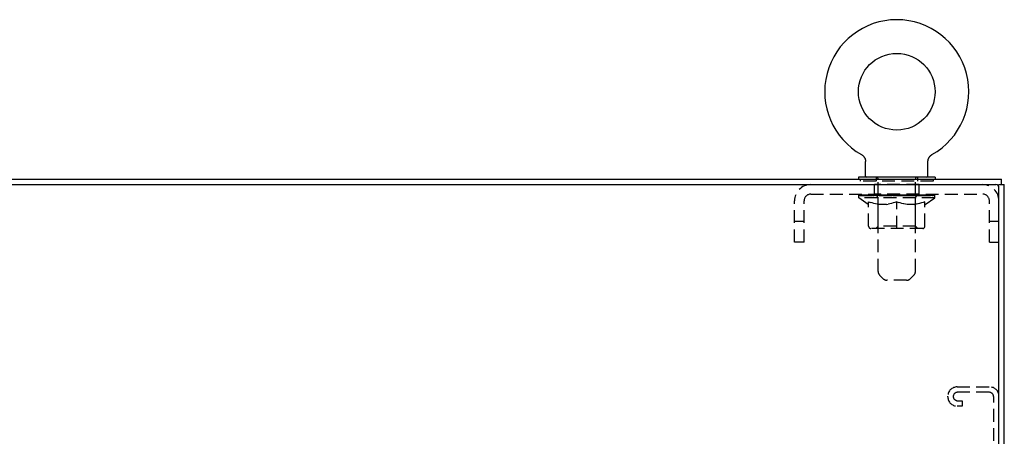
# Model space of a CAD drawing. Units: inches. Extents: x 1534 to 1914, y 173 to 334.
# Drawn here: x 1774 to 1793, y 321 to 329 of the extents above; entities that cross this region are included whole.
import ezdxf

# ---------------------------------------------------------------- set-up
doc = ezdxf.new("R2010")
doc.units = ezdxf.units.IN
doc.header["$MEASUREMENT"] = 0
doc.linetypes.add('HIDDEN', pattern=[0.375, 0.25, -0.125])
doc.layers.add('02___PRT_ALL_AXES', color=7, linetype='Continuous')
doc.layers.add('DEFAULT_2', color=8, linetype='HIDDEN')

msp = doc.modelspace()

# ---------------------------------------------------------------- linework, layer by layer
at = {"color": 7, "linetype": 'Continuous'}
for p, q in [((1790.15535, 326.83402), (1790.15529, 326.83406)), ((1790.15529, 326.83406), (1790.16043, 326.83104)), ((1790.1572, 326.83298), (1790.15609, 326.83361)), ((1790.16043, 326.83104), (1790.16546, 326.82783)), ((1790.16539, 326.82787), (1790.17036, 326.82442)), ((1790.1702, 326.82454), (1790.17512, 326.82084)), ((1790.17495, 326.82098), (1790.17975, 326.81707)), ((1790.17957, 326.81723), (1790.18423, 326.81314)), ((1790.18404, 326.81331), (1790.18856, 326.80903)), ((1790.18838, 326.80921), (1790.19273, 326.80477)), ((1790.19255, 326.80495), (1790.19673, 326.80035)), ((1790.19657, 326.80053), (1790.20057, 326.79578)), ((1790.20042, 326.79596), (1790.20422, 326.79106)), ((1790.20409, 326.79124), (1790.2077, 326.78622)), ((1790.20758, 326.78639), (1790.21099, 326.78124)), ((1790.21089, 326.7814), (1790.21408, 326.77614)), ((1790.214, 326.77629), (1790.21698, 326.77093)), ((1790.21691, 326.77107), (1790.21969, 326.76561)), ((1790.21962, 326.76574), (1790.22218, 326.76019)), ((1790.22213, 326.76031), (1790.22447, 326.75469)), ((1790.22443, 326.7548), (1790.22655, 326.7491)), ((1790.22652, 326.7492), (1790.22842, 326.74343)), ((1790.22839, 326.74352), (1790.23006, 326.7377)), ((1790.23004, 326.73778), (1790.23149, 326.73191)), ((1790.23148, 326.73198), (1790.2327, 326.72606)), ((1790.23269, 326.72613), (1790.23368, 326.72018)), ((1790.23368, 326.72023), (1790.23445, 326.71427)), ((1790.23444, 326.71431), (1790.23498, 326.70832)), ((1790.23498, 326.70835), (1790.23529, 326.70238)), ((1790.23529, 326.70238), (1790.23538, 326.6972)), ((1790.23538, 326.41187), (1790.23538, 326.6972)), ((1791.45538, 326.6972), (1791.45546, 326.70238)), ((1791.45538, 326.6972), (1791.45546, 326.70237)), ((1791.45538, 326.41187), (1791.45538, 326.6972)), ((1791.45546, 326.70238), (1791.45577, 326.70835)), ((1791.45546, 326.70237), (1791.45577, 326.70832)), ((1791.45577, 326.70832), (1791.45631, 326.71431)), ((1791.45631, 326.71427), (1791.45707, 326.72023)), ((1791.45707, 326.72018), (1791.45806, 326.72613)), ((1791.45805, 326.72606), (1791.45928, 326.73198)), ((1791.45926, 326.73191), (1791.46071, 326.73778)), ((1791.46069, 326.7377), (1791.46237, 326.74352)), ((1791.46234, 326.74343), (1791.46424, 326.7492)), ((1791.4642, 326.7491), (1791.46632, 326.7548)), ((1791.46628, 326.75469), (1791.46857, 326.76019)), ((1791.46632, 326.7548), (1791.46862, 326.76031)), ((1791.46857, 326.76019), (1791.47113, 326.76574)), ((1791.47107, 326.76561), (1791.47384, 326.77107)), ((1791.47377, 326.77093), (1791.47675, 326.77629)), ((1791.47667, 326.77614), (1791.47987, 326.7814)), ((1791.47976, 326.78124), (1791.48317, 326.78639)), ((1791.48305, 326.78622), (1791.48666, 326.79124)), ((1791.48653, 326.79106), (1791.49033, 326.79596)), ((1791.49019, 326.79578), (1791.49418, 326.80053)), ((1791.49402, 326.80035), (1791.4982, 326.80495)), ((1791.49802, 326.80477), (1791.50238, 326.80921)), ((1791.50219, 326.80903), (1791.50671, 326.81331)), ((1791.50652, 326.81314), (1791.51119, 326.81723)), ((1791.511, 326.81707), (1791.5158, 326.82098)), ((1791.51563, 326.82084), (1791.52055, 326.82454)), ((1791.52039, 326.82442), (1791.52536, 326.82787)), ((1791.52529, 326.82783), (1791.53032, 326.83104)), ((1791.52536, 326.82787), (1791.52669, 326.82875)), ((1791.53032, 326.83104), (1791.53546, 326.83406)), ((1791.53466, 326.83361), (1791.53355, 326.83298)), ((1791.53546, 326.83406), (1791.5354, 326.83402)), ((1791.53552, 326.83409), (1791.53546, 326.83406)), ((1790.09538, 326.39187), (1790.09538, 326.34987)), ((1791.59538, 326.39187), (1790.09538, 326.39187)), ((1791.59538, 326.39187), (1791.59538, 326.34987)), ((1792.89738, 326.24587), (1792.89738, 326.34987)), ((1745.11588, 326.24587), (1792.78288, 326.24587)), ((1792.83488, 326.24587), (1792.94938, 326.24587)), ((1792.84538, 236.45387), (1792.84538, 326.18337))]:
    msp.add_line(p, q, dxfattribs=at)
at = {"color": 3, "linetype": 'Continuous'}
for p, q in [((1745.00138, 326.34987), (1792.89738, 326.34987)), ((1792.94938, 236.45387), (1792.94938, 326.24587))]:
    msp.add_line(p, q, dxfattribs=at)
at = {"color": 7, "linetype": 'Continuous'}
msp.add_circle((1790.84538, 328.06364), 0.75, dxfattribs=at)
for centre, radius, start, end in [((1790.84538, 328.06364), 1.41, 299.265466, 240.734525), ((1790.25538, 326.41187), 0.02, 180, 270), ((1791.43538, 326.41187), 0.02, 270, 0), ((1792.78288, 326.18337), 0.0625, 0, 90)]:
    msp.add_arc(centre, radius, start, end, dxfattribs=at)
at = {"layer": '02___PRT_ALL_AXES', "color": 8, "linetype": 'HIDDEN'}
for p, q in [((1790.40788, 326.05887), (1790.40788, 326.24587)), ((1791.28288, 326.24587), (1790.40788, 326.24587)), ((1791.28288, 326.05887), (1791.28288, 326.24587)), ((1791.28288, 326.05887), (1790.40788, 326.05887))]:
    msp.add_line(p, q, dxfattribs=at)
at = {"layer": 'DEFAULT_2', "color": 8, "linetype": 'HIDDEN'}
for p, q in [((1790.15529, 326.83406), (1790.15523, 326.83409)), ((1790.16406, 326.82875), (1790.16539, 326.82787)), ((1790.13038, 326.34987), (1790.13038, 326.31387)), ((1791.56038, 326.31387), (1790.13038, 326.31387)), ((1790.44038, 326.39187), (1790.44038, 326.31387)), ((1790.48038, 324.54629), (1790.48038, 326.36187)), ((1791.21038, 324.54629), (1791.21038, 326.36187)), ((1791.25038, 326.39187), (1791.25038, 326.31387)), ((1791.56038, 326.34987), (1791.56038, 326.31387)), ((1788.84538, 325.12087), (1788.84538, 325.92887)), ((1789.03238, 325.12087), (1789.03238, 325.92887)), ((1789.16238, 326.05887), (1792.52838, 326.05887)), ((1790.10188, 325.9872), (1790.10188, 326.04187)), ((1791.58888, 325.9872), (1790.10188, 325.9872)), ((1790.28827, 325.85669), (1790.10188, 325.9872)), ((1790.11317, 326.0341), (1790.11317, 326.04187)), ((1790.12378, 326.03022), (1790.12378, 326.03413)), ((1790.12378, 326.03022), (1791.56697, 326.03022)), ((1790.13417, 326.03022), (1790.13417, 326.03413)), ((1790.13531, 326.03022), (1790.13531, 326.03413)), ((1790.14671, 326.0341), (1790.14671, 326.04187)), ((1790.16618, 326.03022), (1790.16618, 326.03413)), ((1790.16841, 326.03022), (1790.16841, 326.03413)), ((1790.20149, 326.0341), (1790.20149, 326.04187)), ((1790.21882, 326.03022), (1790.21882, 326.03413)), ((1790.22209, 326.03022), (1790.22209, 326.03413)), ((1790.45855, 326.03376), (1790.22959, 326.03376)), ((1790.27582, 326.0341), (1790.27582, 326.04187)), ((1790.27719, 326.03022), (1790.27719, 326.03376)), ((1790.27784, 326.03022), (1790.27784, 326.03376)), ((1790.28093, 326.03022), (1790.28093, 326.03376)), ((1790.2905, 326.03022), (1790.2905, 326.03413)), ((1790.29073, 326.03022), (1790.29073, 326.03376)), ((1790.2947, 326.03022), (1790.2947, 326.03413)), ((1790.29488, 325.43202), (1790.29488, 325.91169)), ((1790.29488, 325.91169), (1790.32961, 325.89831)), ((1790.29788, 326.03022), (1790.29788, 326.03495)), ((1790.30181, 326.03022), (1790.30181, 326.03376)), ((1790.32111, 326.03022), (1790.32111, 326.03376)), ((1790.33921, 326.03022), (1790.33921, 326.03376)), ((1790.3416, 326.03022), (1790.3416, 326.03694)), ((1790.36742, 326.03022), (1790.36742, 326.03376)), ((1790.36746, 326.0341), (1790.36746, 326.04187)), ((1790.37904, 326.03022), (1790.37904, 326.03413)), ((1790.38404, 326.03022), (1790.38404, 326.03413)), ((1790.39199, 326.03022), (1790.39199, 326.03376)), ((1790.40767, 326.03022), (1790.40767, 326.03867)), ((1790.42826, 326.03022), (1790.42826, 326.03376)), ((1790.43101, 326.03022), (1790.43101, 326.03376)), ((1790.45855, 326.03022), (1790.45855, 326.03376)), ((1790.53685, 326.03376), (1790.47119, 326.03376)), ((1790.47363, 326.0341), (1790.47363, 326.04187)), ((1790.47946, 325.43523), (1790.47946, 325.98362)), ((1790.48175, 326.03022), (1790.48175, 326.03413)), ((1790.48741, 326.03022), (1790.48741, 326.03413)), ((1790.49409, 326.03022), (1790.49409, 326.04005)), ((1790.50177, 326.03022), (1790.50177, 326.03376)), ((1790.51302, 326.03022), (1790.51302, 326.03376)), ((1790.53685, 326.03022), (1790.53685, 326.03376)), ((1790.62454, 326.03376), (1790.56194, 326.03376)), ((1790.58572, 326.03022), (1790.58572, 326.03376)), ((1790.59108, 326.0341), (1790.59108, 326.04187)), ((1790.5955, 326.03022), (1790.5955, 326.03413)), ((1790.59822, 326.03022), (1790.59822, 326.04106)), ((1790.60165, 326.03022), (1790.60165, 326.03413)), ((1790.61097, 326.03022), (1790.61097, 326.03424)), ((1790.62454, 326.03022), (1790.62454, 326.03376)), ((1790.71893, 326.03376), (1790.66131, 326.03376)), ((1790.67756, 326.03022), (1790.67756, 326.03376)), ((1790.71063, 326.03376), (1790.80263, 326.0393)), ((1790.71627, 326.0341), (1790.71627, 326.04187)), ((1790.7169, 326.04173), (1790.71627, 326.04187)), ((1790.71685, 326.03022), (1790.71685, 326.03413)), ((1790.71691, 326.03413), (1790.71691, 326.04169)), ((1790.71893, 326.03022), (1790.71893, 326.03376)), ((1790.72189, 326.03022), (1790.72189, 326.03441)), ((1790.72329, 326.03022), (1790.72329, 326.03413)), ((1790.76626, 326.03376), (1790.83964, 326.03376)), ((1790.77449, 326.03022), (1790.77449, 326.03376)), ((1790.7779, 326.03376), (1790.7779, 326.03781)), ((1790.80263, 326.03376), (1790.80263, 326.0393)), ((1790.84538, 325.91169), (1790.81064, 325.89831)), ((1790.81717, 326.03022), (1790.81717, 326.03376)), ((1790.84239, 326.03426), (1790.84211, 326.03413)), ((1790.84211, 326.03022), (1790.84211, 326.03413)), ((1790.8424, 326.03022), (1790.8424, 326.03423)), ((1790.84538, 326.0341), (1790.84538, 326.04187)), ((1790.84538, 326.04187), (1790.98012, 326.03376)), ((1790.84538, 325.38863), (1790.84538, 325.91169)), ((1790.84538, 325.91169), (1790.88011, 325.89831)), ((1790.84835, 326.03022), (1790.84835, 326.03423)), ((1790.84836, 326.03426), (1790.84864, 326.03413)), ((1790.84864, 326.03022), (1790.84864, 326.03413)), ((1790.87359, 326.03022), (1790.87359, 326.03376)), ((1790.87359, 326.03376), (1790.92449, 326.03376)), ((1790.91626, 326.03022), (1790.91626, 326.03376)), ((1790.96746, 326.03022), (1790.96746, 326.03413)), ((1790.96886, 326.03022), (1790.96886, 326.03441)), ((1790.97182, 326.03022), (1790.97182, 326.03376)), ((1790.97182, 326.03376), (1791.02944, 326.03376)), ((1790.97384, 326.03413), (1790.97384, 326.04169)), ((1790.97385, 326.04173), (1790.97448, 326.04187)), ((1790.9739, 326.03022), (1790.9739, 326.03413)), ((1790.97448, 326.0341), (1790.97448, 326.04187)), ((1791.0132, 326.03022), (1791.0132, 326.03376)), ((1791.06621, 326.03022), (1791.06621, 326.03376)), ((1791.06621, 326.03376), (1791.12881, 326.03376)), ((1791.07978, 326.03022), (1791.07978, 326.03424)), ((1791.08911, 326.03022), (1791.08911, 326.03413)), ((1791.09253, 326.03022), (1791.09253, 326.04106)), ((1791.09525, 326.03022), (1791.09525, 326.03413)), ((1791.09967, 326.0341), (1791.09967, 326.04187)), ((1791.10504, 326.03022), (1791.10504, 326.03376)), ((1791.1539, 326.03022), (1791.1539, 326.03376)), ((1791.1539, 326.03376), (1791.21956, 326.03376)), ((1791.17773, 326.03022), (1791.17773, 326.03376)), ((1791.18899, 326.03022), (1791.18899, 326.03376)), ((1791.19666, 326.03022), (1791.19666, 326.04005)), ((1791.20335, 326.03022), (1791.20335, 326.03413)), ((1791.209, 326.03022), (1791.209, 326.03413)), ((1791.21129, 325.43523), (1791.21129, 325.98362)), ((1791.21713, 326.0341), (1791.21713, 326.04187)), ((1791.23221, 326.03022), (1791.23221, 326.03376)), ((1791.23221, 326.03376), (1791.46116, 326.03376)), ((1791.25974, 326.03022), (1791.25974, 326.03376)), ((1791.26249, 326.03022), (1791.26249, 326.03376)), ((1791.28308, 326.03022), (1791.28308, 326.03867)), ((1791.29876, 326.03022), (1791.29876, 326.03376)), ((1791.30671, 326.03022), (1791.30671, 326.03413)), ((1791.31171, 326.03022), (1791.31171, 326.03413)), ((1791.32329, 326.0341), (1791.32329, 326.04187)), ((1791.32333, 326.03022), (1791.32333, 326.03376)), ((1791.34915, 326.03022), (1791.34915, 326.03694)), ((1791.35154, 326.03022), (1791.35154, 326.03376)), ((1791.39588, 325.91169), (1791.36114, 325.89831)), ((1791.36964, 326.03022), (1791.36964, 326.03376)), ((1791.38894, 326.03022), (1791.38894, 326.03376)), ((1791.39287, 326.03022), (1791.39287, 326.03495)), ((1791.39588, 325.43202), (1791.39588, 325.91169)), ((1791.39605, 326.03022), (1791.39605, 326.03413)), ((1791.40003, 326.03022), (1791.40003, 326.03376)), ((1791.40025, 326.03022), (1791.40025, 326.03413)), ((1791.40248, 325.85669), (1791.58888, 325.9872)), ((1791.40982, 326.03022), (1791.40982, 326.03376)), ((1791.41291, 326.03022), (1791.41291, 326.03376)), ((1791.41356, 326.03022), (1791.41356, 326.03376)), ((1791.41493, 326.0341), (1791.41493, 326.04187)), ((1791.46866, 326.03022), (1791.46866, 326.03413)), ((1791.47193, 326.03022), (1791.47193, 326.03413)), ((1791.48927, 326.0341), (1791.48927, 326.04187)), ((1791.52234, 326.03022), (1791.52234, 326.03413)), ((1791.52457, 326.03022), (1791.52457, 326.03413)), ((1791.54404, 326.0341), (1791.54404, 326.04187)), ((1791.55544, 326.03022), (1791.55544, 326.03413)), ((1791.55658, 326.03022), (1791.55658, 326.03413)), ((1791.56697, 326.03022), (1791.56697, 326.03413)), ((1791.57758, 326.0341), (1791.57758, 326.04187)), ((1791.58888, 325.9872), (1791.58888, 326.04187)), ((1792.65838, 325.12087), (1792.65838, 325.92887)), ((1790.28827, 325.85669), (1790.29488, 325.85669)), ((1790.36375, 325.88662), (1790.32923, 325.89844)), ((1790.39721, 325.87662), (1790.36316, 325.88682)), ((1790.43027, 325.8683), (1790.39657, 325.8768)), ((1790.46325, 325.86166), (1790.42974, 325.86842)), ((1790.49605, 325.85669), (1790.46293, 325.86172)), ((1790.64421, 325.85669), (1790.49605, 325.85669)), ((1790.64421, 325.85669), (1790.67732, 325.86172)), ((1790.71051, 325.86842), (1790.677, 325.86166)), ((1790.74368, 325.8768), (1790.70998, 325.8683)), ((1790.77709, 325.88682), (1790.74304, 325.87662)), ((1790.81102, 325.89844), (1790.7765, 325.88662)), ((1790.91425, 325.88662), (1790.87973, 325.89844)), ((1790.94771, 325.87662), (1790.91366, 325.88682)), ((1790.98077, 325.8683), (1790.94707, 325.8768)), ((1791.01375, 325.86166), (1790.98024, 325.86842)), ((1791.04655, 325.85669), (1791.01343, 325.86172)), ((1791.19471, 325.85669), (1791.04655, 325.85669)), ((1791.19471, 325.85669), (1791.22782, 325.86172)), ((1791.26101, 325.86842), (1791.2275, 325.86166)), ((1791.29418, 325.8768), (1791.26048, 325.8683)), ((1791.32759, 325.88682), (1791.29354, 325.87662)), ((1791.36152, 325.89844), (1791.327, 325.88662)), ((1791.39588, 325.85669), (1791.40248, 325.85669)), ((1789.03238, 325.52587), (1788.84538, 325.52587)), ((1792.84538, 325.52587), (1792.65838, 325.52587)), ((1791.35249, 325.38863), (1790.33826, 325.38863)), ((1790.47946, 325.43523), (1790.43286, 325.38863)), ((1791.21129, 325.43523), (1790.47946, 325.43523)), ((1791.21129, 325.43523), (1791.25789, 325.38863)), ((1789.03238, 325.12087), (1788.84538, 325.12087)), ((1792.65838, 325.12087), (1792.84538, 325.12087)), ((1790.58109, 324.40416), (1790.50967, 324.47558)), ((1791.03895, 324.37487), (1790.6518, 324.37487)), ((1791.10967, 324.40416), (1791.18109, 324.47558)), ((1792.02538, 322.28737), (1792.66538, 322.28737)), ((1791.84538, 322.09237), (1791.84538, 322.10737)), ((1792.65138, 322.18337), (1792.03938, 322.18337)), ((1792.74138, 320.85637), (1792.74138, 322.09337)), ((1792.12663, 321.91237), (1792.02538, 321.91237)), ((1792.03938, 322.01637), (1792.12663, 322.01637)), ((1792.12663, 322.01637), (1792.12663, 321.91237))]:
    msp.add_line(p, q, dxfattribs=at)
for centre, radius, start, end in [((1790.45038, 326.36187), 0.03, 0, 90), ((1791.24038, 326.36187), 0.03, 90, 180), ((1789.16238, 325.92887), 0.317, 90, 180), ((1792.52838, 325.92887), 0.317, 0, 90), ((1789.16238, 325.92887), 0.13, 90, 180), ((1790.43286, 325.98362), 0.0466, 0, 90), ((1791.25789, 325.98362), 0.0466, 90, 180), ((1792.52838, 325.92887), 0.13, 0, 90), ((1790.33826, 325.43202), 0.04338, 180, 270), ((1791.35249, 325.43202), 0.04338, 270, 0), ((1790.58038, 324.54629), 0.1, 180, 225), ((1790.6518, 324.47487), 0.1, 225, 270), ((1791.03895, 324.47487), 0.1, 270, 315), ((1791.11038, 324.54629), 0.1, 315, 0), ((1792.02538, 322.10737), 0.18, 90, 180), ((1792.66538, 322.10737), 0.18, 0, 90), ((1792.02538, 322.09237), 0.18, 180, 270), ((1792.03938, 322.09337), 0.09, 90, 180), ((1792.03938, 322.10637), 0.09, 188.219209, 270), ((1792.65138, 322.09337), 0.09, 0, 90)]:
    msp.add_arc(centre, radius, start, end, dxfattribs=at)
for centre, major_axis, ratio, start_param, end_param in [((1790.84538, 326.04187), (0.7435, 0.0078), 0.0592469, 2.96643854, 3.14097146), ((1790.07866, 326.02799), (0.23183, 0), 0.06016747, 0.42654754, 1.47050336), ((1790.84538, 326.04187), (0.7435, 0), 0.06016747, 3.14159265, 3.31612558), ((1790.07866, 326.02019), (0.23183, 0.00243), 0.0592469, 1.37432265, 1.46988217), ((1790.84538, 326.04187), (0.7435, 0.01535), 0.05651492, 2.79136008, 2.96589301), ((1790.05026, 326.02799), (0.23183, 0.00243), 0.0592469, 0.25139343, 1.29534924), ((1790.13037, 326.02799), (0.23183, -0.00243), 0.0592469, 0.60170166, 1.64565747), ((1790.84538, 326.04187), (0.7435, -0.0078), 0.0592469, -2.96643854, -2.79190561), ((1790.13037, 326.02019), (0.23183, 0), 0.06016747, 1.54947677, 1.64503628), ((1790.05026, 326.02019), (0.23183, 0.00479), 0.05651492, 1.1992442, 1.29480371), ((1790.13432, 326.02287), (0.19222, 0.00202), 0.0592469, 1.05162653, 1.62504411), ((1790.11123, 326.02287), (0.19222, 0.00397), 0.05651492, 0.87654807, 1.44996566), ((1790.17902, 326.02287), (0.19222, 0), 0.06016747, 1.22678064, 1.80019823), ((1790.84538, 326.04187), (0.7435, 0.02243), 0.05205931, 2.61642348, 2.79095641), ((1790.04601, 326.02799), (0.23183, 0.00479), 0.05651492, 0.07631497, 1.12027079), ((1790.20379, 326.02799), (0.23183, -0.00479), 0.05651492, 0.77678011, 1.82073593), ((1790.84538, 326.04187), (0.7435, -0.01535), 0.05651492, -2.79136008, -2.61682716), ((1790.20379, 326.02019), (0.23183, -0.00243), 0.0592469, 1.72463089, 1.8201904), ((1790.04601, 326.02019), (0.23183, 0.00699), 0.05205931, 1.0243076, 1.11986711), ((1790.11044, 326.02287), (0.19222, 0.0058), 0.05205931, 0.70161147, 1.27502906), ((1790.24396, 326.02287), (0.19222, -0.00202), 0.0592469, 1.40193476, 1.97535234), ((1790.84538, 326.04187), (0.7435, 0.02882), 0.04602197, 2.44167728, 2.6162102), ((1790.29672, 326.02799), (0.23183, -0.00699), 0.05205931, 0.95171672, 1.99567253), ((1790.84538, 326.04187), (0.7435, -0.02243), 0.05205931, -2.61642348, -2.44189056), ((1790.06605, 326.02799), (0.23183, 0.00699), 0.05205931, -0.09862163, 0.94533418), ((1790.29672, 326.02019), (0.23183, -0.00479), 0.05651492, 1.89970934, 1.99526885), ((1790.06605, 326.02019), (0.23183, 0.00898), 0.04602197, 0.84956139, 0.9451209), ((1790.13199, 326.02287), (0.19222, 0.00745), 0.04602197, 0.52686527, 1.10028285), ((1790.32718, 326.02287), (0.19222, -0.00397), 0.05651492, 1.57701321, 2.1504308), ((1790.84538, 326.04187), (0.7435, 0.03432), 0.0385928, 2.26714659, 2.44167952), ((1790.40631, 326.02799), (0.23183, -0.00898), 0.04602197, 1.12646292, 2.17041873), ((1790.10977, 326.02799), (0.23183, 0.00898), 0.04602197, -0.27336783, 0.77058798), ((1790.84538, 326.04187), (0.7435, -0.02882), 0.04602197, -2.44167728, -2.26714435), ((1790.40631, 326.02019), (0.23183, -0.00699), 0.05205931, 2.07464594, 2.17020545), ((1790.10977, 326.02019), (0.23183, 0.0107), 0.0385928, 0.67503071, 0.77059022), ((1790.17521, 326.02287), (0.19222, 0.00887), 0.0385928, 0.35233458, 0.92575217), ((1790.42615, 326.02287), (0.19222, -0.0058), 0.05205931, 1.75194982, 2.3253674), ((1790.84538, 326.04187), (0.7435, 0.03878), 0.0300022, 2.09283038, 2.26736331), ((1790.52924, 326.02799), (0.23183, -0.0107), 0.0385928, 1.30099361, 2.34494942), ((1790.17585, 326.02799), (0.23183, 0.0107), 0.0385928, -0.44789852, 0.59605729), ((1790.84538, 326.04187), (0.7435, -0.03432), 0.0385928, -2.26714659, -2.09261367), ((1790.52924, 326.02019), (0.23183, -0.00898), 0.04602197, 2.24939215, 2.34495166), ((1790.17585, 326.02019), (0.23183, 0.01209), 0.0300022, 0.5007145, 0.59627401), ((1790.23879, 326.02287), (0.19222, 0.01002), 0.0300022, 0.17801837, 0.75143595), ((1790.53785, 326.02287), (0.19222, -0.00745), 0.04602197, 1.92669602, 2.50011361), ((1790.26226, 326.02799), (0.23183, 0.01209), 0.0300022, -0.62221473, 0.42174108), ((1790.84538, 326.04187), (0.7435, 0.04205), 0.02051289, 1.91870191, 2.09323484), ((1790.66178, 326.02799), (0.23183, -0.01209), 0.0300022, 1.47530982, 2.51926563), ((1790.84538, 326.04187), (0.7435, -0.03878), 0.0300022, -2.09283038, -1.91829745), ((1790.66178, 326.02019), (0.23183, -0.0107), 0.0385928, 2.42392283, 2.51948234), ((1790.26226, 326.02019), (0.23183, 0.01311), 0.02051289, 0.32658603, 0.42214554), ((1790.3208, 326.02287), (0.19222, 0.01087), 0.02051289, 0.0038899, 0.57730749), ((1790.65889, 326.02287), (0.19222, -0.00887), 0.0385928, 2.10122671, 2.67464429), ((1790.36639, 326.02799), (0.23183, 0.01311), 0.02051289, -0.7963432, 0.24761261), ((1790.84538, 326.04187), (0.7435, 0.04406), 0.01041141, 1.74471227, 1.9192452), ((1790.7999, 326.02799), (0.23183, -0.01311), 0.02051289, 1.64943829, 2.6933941), ((1790.84538, 326.04187), (0.7435, -0.04205), 0.02051289, -1.91870191, -1.74416899), ((1790.7999, 326.02019), (0.23183, -0.01209), 0.0300022, 2.59823904, 2.69379856), ((1790.36639, 326.02019), (0.23183, 0.01374), 0.01041141, 0.15259639, 0.2481559), ((1790.41876, 326.02287), (0.19222, 0.01139), 0.01041141, 6.11308557, 6.68650316), ((1790.78561, 326.02287), (0.19222, -0.01002), 0.0300022, 2.27554292, 2.8489605), ((1790.48508, 326.02799), (0.23183, 0.01374), 0.01041141, -0.97033284, -0.00083686), ((1790.9394, 326.02799), (0.23183, -0.01374), 0.01041141, 1.82342792, 2.86738374), ((1790.84538, 326.04187), (0.7435, -0.04406), 0.01041141, -1.74471227, -1.57017935), ((1790.9394, 326.02019), (0.23183, -0.01311), 0.02051289, 2.77236751, 2.86792702), ((1790.91413, 326.02287), (0.19222, -0.01087), 0.02051289, 2.44967139, 3.02308897), ((1790.75136, 326.02799), (0.23183, 0.01374), 0.01041141, 0.27420892, 1.31816473), ((1790.65018, 326.02287), (0.19222, 0.01139), 0.01041141, -0.00038099, 0.51793163), ((1790.61471, 326.02019), (0.23183, 0.01374), 0.01041141, 0.1952355, 0.40719837), ((1790.84538, 326.04187), (0.7435, 0.04406), 0.01041141, -1.57912271, -1.39688038), ((1791.07604, 326.02019), (0.23183, -0.01374), 0.01041141, 2.94635715, 3.04191666), ((1791.04057, 326.02287), (0.19222, -0.01139), 0.01041141, 2.62366102, 3.14204422), ((1790.89086, 326.02799), (0.23183, 0.01311), 0.02051289, 0.44819855, 1.49215437), ((1790.77662, 326.02287), (0.19222, 0.01087), 0.02051289, 0.11850368, 0.69192127), ((1790.75136, 326.02019), (0.23183, 0.01311), 0.02051289, 0.27366563, 0.36922514), ((1791.20567, 326.02799), (0.23183, -0.01374), 0.01041141, -3.14075579, -2.17125982), ((1790.84538, 326.04187), (0.7435, 0.04205), 0.02051289, -1.39742367, -1.22289074), ((1790.84538, 326.04187), (0.7435, -0.04406), 0.01041141, 1.22234745, 1.39688038), ((1791.02897, 326.02799), (0.23183, 0.01209), 0.0300022, 0.62232702, 1.66628284), ((1790.90515, 326.02287), (0.19222, 0.01002), 0.0300022, 0.29263215, 0.86604974), ((1791.272, 326.02287), (0.19222, -0.01139), 0.01041141, 2.73827481, 3.31169239), ((1791.32436, 326.02799), (0.23183, -0.01311), 0.02051289, 2.89398004, 3.93793585), ((1790.89086, 326.02019), (0.23183, 0.01209), 0.0300022, 0.4477941, 0.54335361), ((1791.32436, 326.02019), (0.23183, -0.01374), 0.01041141, 2.89343675, 2.98899626), ((1791.16151, 326.02799), (0.23183, 0.0107), 0.0385928, 0.79664324, 1.84059905), ((1790.84538, 326.04187), (0.7435, 0.03878), 0.0300022, -1.2232952, -1.04876227), ((1790.84538, 326.04187), (0.7435, -0.04205), 0.02051289, 1.04835782, 1.22289074), ((1791.03186, 326.02287), (0.19222, 0.00887), 0.0385928, 0.46694836, 1.04036595), ((1791.36995, 326.02287), (0.19222, -0.01087), 0.02051289, 2.56428517, 3.13770275), ((1791.42849, 326.02799), (0.23183, -0.01209), 0.0300022, 2.71985157, 3.76380738), ((1791.28444, 326.02799), (0.23183, 0.00898), 0.04602197, 0.97117392, 2.01512973), ((1791.02897, 326.02019), (0.23183, 0.0107), 0.0385928, 0.62211031, 0.71766982), ((1791.42849, 326.02019), (0.23183, -0.01311), 0.02051289, 2.71944711, 2.81500663), ((1790.84538, 326.04187), (0.7435, 0.03432), 0.0385928, -1.04897899, -0.87444606), ((1790.84538, 326.04187), (0.7435, -0.03878), 0.0300022, 0.87422935, 1.04876227), ((1791.1529, 326.02287), (0.19222, 0.00745), 0.04602197, 0.64147905, 1.21489663), ((1791.39404, 326.02799), (0.23183, 0.00699), 0.05205931, 1.14592012, 2.18987594), ((1791.45196, 326.02287), (0.19222, -0.01002), 0.0300022, 2.3901567, 2.96357428), ((1791.51491, 326.02799), (0.23183, -0.0107), 0.0385928, 2.54553536, 3.58949117), ((1791.26461, 326.02287), (0.19222, 0.0058), 0.05205931, 0.81622525, 1.38964284), ((1791.16151, 326.02019), (0.23183, 0.00898), 0.04602197, 0.79664099, 0.89220051), ((1791.51491, 326.02019), (0.23183, -0.01209), 0.0300022, 2.54531865, 2.64087816), ((1791.48696, 326.02799), (0.23183, 0.00479), 0.05651492, 1.32085673, 2.36481254), ((1790.84538, 326.04187), (0.7435, 0.02882), 0.04602197, -0.8744483, -0.69991538), ((1790.84538, 326.04187), (0.7435, -0.03432), 0.0385928, 0.69991314, 0.87444606), ((1791.51555, 326.02287), (0.19222, -0.00887), 0.0385928, 2.21584049, 2.78925807), ((1791.58098, 326.02799), (0.23183, -0.00898), 0.04602197, 2.37100467, 3.41496049), ((1791.36357, 326.02287), (0.19222, 0.00397), 0.05651492, 0.99116186, 1.56457944), ((1791.56039, 326.02799), (0.23183, 0.00243), 0.0592469, 1.49593518, 2.53989099), ((1791.6247, 326.02799), (0.23183, -0.00699), 0.05205931, 2.19625847, 3.24021428), ((1791.55877, 326.02287), (0.19222, -0.00745), 0.04602197, 2.0413098, 2.61472739), ((1791.28444, 326.02019), (0.23183, 0.00699), 0.05205931, 0.9713872, 1.06694671), ((1791.58098, 326.02019), (0.23183, -0.0107), 0.0385928, 2.37100243, 2.46656195), ((1791.61209, 326.02799), (0.23183, 0), 0.06016747, 1.6710893, 2.71504511), ((1791.64474, 326.02799), (0.23183, -0.00479), 0.05651492, 2.02132187, 3.06527768), ((1791.44679, 326.02287), (0.19222, 0.00202), 0.0592469, 1.16624031, 1.73965789), ((1790.84538, 326.04187), (0.7435, 0.02243), 0.05205931, -0.6997021, -0.52516917), ((1790.84538, 326.04187), (0.7435, -0.02882), 0.04602197, 0.52538245, 0.69991538), ((1791.64049, 326.02799), (0.23183, -0.00243), 0.0592469, 1.84624341, 2.89019923), ((1791.58031, 326.02287), (0.19222, -0.0058), 0.05205931, 1.8665636, 2.43998118), ((1791.51173, 326.02287), (0.19222, 0), 0.06016747, 1.34139443, 1.91481201), ((1791.57952, 326.02287), (0.19222, -0.00397), 0.05651492, 1.69162699, 2.26504458), ((1791.55643, 326.02287), (0.19222, -0.00202), 0.0592469, 1.51654854, 2.08996613), ((1791.39404, 326.02019), (0.23183, 0.00479), 0.05651492, 1.1463238, 1.24188331), ((1791.6247, 326.02019), (0.23183, -0.00898), 0.04602197, 2.19647175, 2.29203126), ((1790.84538, 326.04187), (0.7435, 0.01535), 0.05651492, -0.52476549, -0.35023257), ((1790.84538, 326.04187), (0.7435, -0.02243), 0.05205931, 0.35063625, 0.52516917), ((1791.48696, 326.02019), (0.23183, 0.00243), 0.0592469, 1.32140226, 1.41696177), ((1791.64474, 326.02019), (0.23183, -0.00699), 0.05205931, 2.02172554, 2.11728506), ((1790.84538, 326.04187), (0.7435, 0.0078), 0.0592469, -0.34968704, -0.17515412), ((1790.84538, 326.04187), (0.7435, -0.01535), 0.05651492, 0.17569964, 0.35023257), ((1791.56039, 326.02019), (0.23183, 0), 0.06016747, 1.49655637, 1.59211588), ((1791.64049, 326.02019), (0.23183, -0.00479), 0.05651492, 1.84678894, 1.94234845), ((1791.61209, 326.02019), (0.23183, -0.00243), 0.0592469, 1.67171049, 1.76727), ((1790.84538, 326.04187), (0.7435, 0), 0.06016747, -0.17453293, 0), ((1790.84538, 326.04187), (0.7435, -0.0078), 0.0592469, 0.00062119, 0.17515412)]:
    msp.add_ellipse(centre, major_axis=major_axis, ratio=ratio, start_param=start_param, end_param=end_param, dxfattribs=at)

doc.saveas('drawing.dxf')
